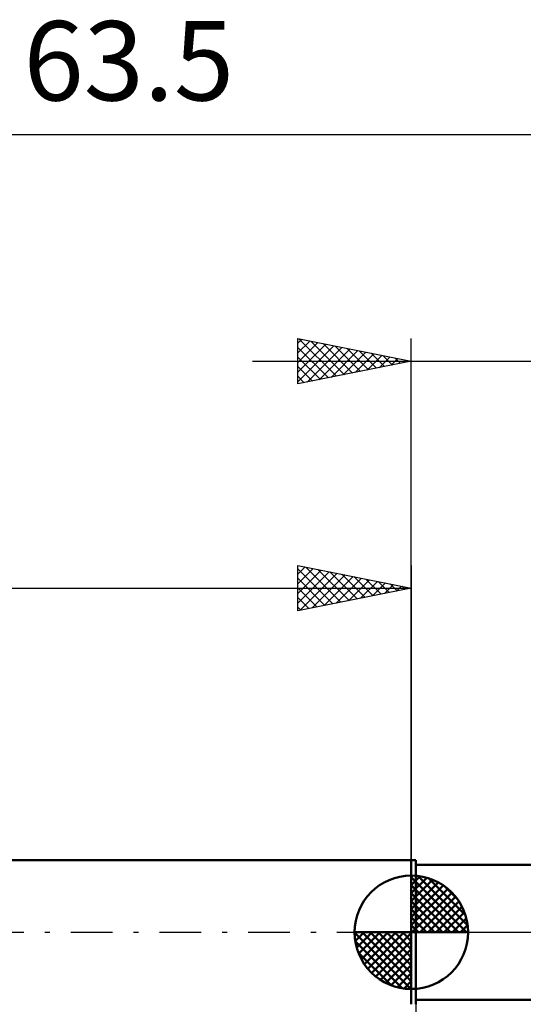
# Model space of a CAD drawing. Units: millimetres. Extents: x -61 to 69, y -37 to 40.
# Drawn here: x -17 to 5, y -3 to 40 of the extents above; entities that cross this region are included whole.
import ezdxf
from ezdxf.enums import TextEntityAlignment as Align

# ---------------------------------------------------------------- set-up
doc = ezdxf.new("R2010")
doc.units = ezdxf.units.MM
doc.header["$LTSCALE"] = 4.6
doc.linetypes.add('LONGDASH_DASH', pattern=[0.85, 0.4, -0.2, 0.05, -0.2])
for name, color, linetype in [('1', 4, 'CONTINUOUS'), ('2', 7, 'CONTINUOUS'), ('4', 2, 'LONGDASH_DASH'), ('NOCUT', 7, 'CONTINUOUS'), ('SK1', 4, 'CONTINUOUS'), ('SK2', 7, 'CONTINUOUS'), ('SK4', 2, 'LONGDASH_DASH')]:
    doc.layers.add(name, color=color, linetype=linetype)
doc.styles.get("Standard").update_dxf_attribs({"font": 'Monospac821 BT'})

msp = doc.modelspace()

# ---------------------------------------------------------------- linework, layer by layer
at = {"layer": '1', "color": 4, "linetype": 'CONTINUOUS', "lineweight": 50}
for p, q in [((0, 3.175), (0.2, 3.175)), ((0, -3.175), (0, 3.175)), ((0.2, -3.175), (0.2, 3.175)), ((0.2, 2.98), (7.92, 2.98)), ((0.2, -2.98), (8.005, -2.98))]:
    msp.add_line(p, q, dxfattribs=at)
at = {"layer": '2', "color": 7, "linetype": 'CONTINUOUS', "lineweight": 25}
for p, q in [((-5, 24.175), (-5, 26.175)), ((-5, 26.175), (0, 25.175)), ((-5, 25.971), (-4.83, 26.141)), ((-5, 25.547), (-4.477, 26.07)), ((-4.952, 26.165), (-3.301, 24.515)), ((-4.422, 26.059), (-2.948, 24.585)), ((0, 0), (0, 26.175)), ((-5, 25.123), (-4.123, 26)), ((-5, 24.698), (-3.77, 25.929)), ((-5, 24.274), (-3.416, 25.858)), ((-5, 25.789), (-3.655, 24.444)), ((-4.594, 24.256), (-3.062, 25.787)), ((-4.063, 24.362), (-2.709, 25.717)), ((-3.892, 25.953), (-2.594, 24.656)), ((-3.533, 24.468), (-2.355, 25.646)), ((-3.361, 25.847), (-2.241, 24.727)), ((-2.831, 25.741), (-1.887, 24.798)), ((-2.301, 25.635), (-1.534, 24.868)), ((-5, 25.365), (-4.009, 24.373)), ((-3.003, 24.574), (-2.002, 25.575)), ((-2.472, 24.681), (-1.648, 25.505)), ((-1.942, 24.787), (-1.295, 25.434)), ((-1.77, 25.529), (-1.18, 24.939)), ((-1.412, 24.893), (-0.941, 25.363)), ((-1.24, 25.423), (-0.827, 25.01)), ((-0.881, 24.999), (-0.588, 25.293)), ((-0.71, 25.317), (-0.473, 25.08)), ((-0.351, 25.105), (-0.234, 25.222)), ((-0.179, 25.211), (-0.12, 25.151)), ((-7, 25.175), (26.3, 25.175)), ((0, 25.175), (-5, 24.175)), ((-5, 24.94), (-4.362, 24.303)), ((-5, 24.516), (-4.716, 24.232)), ((0.2, -2.98), (0.2, -36.175))]:
    msp.add_line(p, q, dxfattribs=at)
at = {"layer": '4', "color": 2, "linetype": 'LONGDASH_DASH', "lineweight": 25}
msp.add_line((0, 0), (19.3, 0), dxfattribs=at)
at = {"layer": 'NOCUT', "color": 7, "linetype": 'CONTINUOUS', "lineweight": 25}
for p, q in [((0, 0), (0, 3.175)), ((0, 3.175), (0.2, 3.175)), ((9.7, 2.98), (0.2, 2.98)), ((0.2, 0), (0, 0)), ((0.2, 0), (9.71, 0))]:
    msp.add_line(p, q, dxfattribs=at)
at = {"layer": 'SK1', "color": 4, "linetype": 'CONTINUOUS', "lineweight": 50}
for p, q in [((0, 3.175), (-43.803, 3.175)), ((0, 0), (0, 2.5)), ((0, 2.435), (0.063, 2.498)), ((0, 2.081), (0.387, 2.469)), ((0, 2.435), (2.435, 0)), ((0, 1.728), (0.677, 2.405)), ((0, 1.374), (0.941, 2.315)), ((0, 1.021), (1.182, 2.202)), ((0.308, 2.481), (2.481, 0.308)), ((0.761, 2.381), (2.381, 0.761)), ((0, 2.081), (2.081, 0)), ((0, 0.667), (1.401, 2.069)), ((0, 0.314), (1.604, 1.917)), ((0.04, 0), (1.787, 1.747)), ((1.486, 2.01), (2.01, 1.486)), ((0, 1.728), (1.728, 0)), ((0, 1.374), (1.374, 0)), ((0.393, 0), (1.953, 1.559)), ((0.747, 0), (2.101, 1.354)), ((0, 1.021), (1.021, 0)), ((1.101, 0), (2.229, 1.129)), ((1.454, 0), (2.338, 0.884)), ((0, 0.667), (0.667, 0)), ((1.808, 0), (2.423, 0.615)), ((0, 0), (-2.5, 0)), ((-2.498, -0.063), (-2.435, 0)), ((-2.469, -0.387), (-2.081, 0)), ((-2.405, -0.677), (-1.728, 0)), ((-2.315, -0.941), (-1.374, 0)), ((-2.202, -1.182), (-1.021, 0)), ((-2.161, 0), (0, -2.161)), ((-2.069, -1.401), (-0.667, 0)), ((-1.917, -1.604), (-0.314, 0)), ((-1.808, 0), (0, -1.808)), ((-1.454, 0), (0, -1.454)), ((-1.101, 0), (0, -1.101)), ((-0.747, 0), (0, -0.747)), ((-0.393, 0), (0, -0.393)), ((-0.04, 0), (0, -0.04)), ((0, 0.314), (0.314, 0)), ((0, 0), (2.5, 0)), ((0, -2.5), (0, 0)), ((2.161, 0), (2.479, 0.318)), ((-2.5, -0.015), (-0.015, -2.5)), ((-2.466, -0.402), (-0.402, -2.466)), ((-1.747, -1.787), (0, -0.04)), ((-1.559, -1.953), (0, -0.393)), ((-1.354, -2.101), (0, -0.747)), ((-2.337, -0.884), (-0.884, -2.337)), ((-1.129, -2.229), (0, -1.101)), ((-0.884, -2.338), (0, -1.454)), ((-0.615, -2.423), (0, -1.808)), ((-0.318, -2.479), (0, -2.161))]:
    msp.add_line(p, q, dxfattribs=at)
for start, end in [(90, 180), (0, 90), (180, 270), (270, 0)]:
    msp.add_arc((0, 0), 2.5, start, end, dxfattribs=at)
at = {"layer": 'SK2', "color": 7, "linetype": 'CONTINUOUS', "lineweight": 25}
for p, q in [((-44.2, 35.175), (19.3, 35.175)), ((-5, 14.175), (-5, 16.175)), ((-5, 16.175), (0, 15.175)), ((-5, 15.789), (-4.678, 16.111)), ((-4.65, 16.105), (-3.1, 14.555)), ((0, 16.175), (0, 3.175)), ((-5, 15.365), (-4.325, 16.04)), ((-5, 16.031), (-3.453, 14.484)), ((-5, 14.94), (-3.971, 15.969)), ((-5, 14.516), (-3.618, 15.899)), ((-4.896, 14.196), (-3.264, 15.828)), ((-4.366, 14.302), (-2.911, 15.757)), ((-4.12, 15.999), (-2.746, 14.626)), ((-3.835, 14.408), (-2.557, 15.686)), ((-3.589, 15.893), (-2.393, 14.696)), ((-3.059, 15.787), (-2.039, 14.767)), ((-2.529, 15.681), (-1.686, 14.838)), ((-5, 15.607), (-3.807, 14.414)), ((-3.305, 14.514), (-2.203, 15.616)), ((-2.775, 14.62), (-1.85, 15.545)), ((-2.244, 14.726), (-1.496, 15.474)), ((-1.998, 15.575), (-1.332, 14.909)), ((-1.714, 14.832), (-1.143, 15.404)), ((-1.468, 15.469), (-0.979, 14.979)), ((-1.184, 14.938), (-0.789, 15.333)), ((-0.938, 15.363), (-0.625, 15.05)), ((-0.653, 15.044), (-0.436, 15.262)), ((-0.407, 15.256), (-0.271, 15.121)), ((-44.2, 15.175), (0, 15.175)), ((-5, 15.182), (-4.161, 14.343)), ((0, 15.175), (-5, 14.175)), ((-0.123, 15.15), (-0.082, 15.191)), ((-5, 14.758), (-4.514, 14.272)), ((-5, 14.334), (-4.868, 14.201))]:
    msp.add_line(p, q, dxfattribs=at)
at = {"layer": 'SK4', "color": 2, "linetype": 'LONGDASH_DASH', "lineweight": 25}
msp.add_line((-50.2, 0), (25.3, 0), dxfattribs=at)

# ---------------------------------------------------------------- texts
at = {"layer": 'SK2', "color": 7, "linetype": 'CONTINUOUS', "lineweight": 25}
msp.add_text('63.5', height=3.5, dxfattribs=at).set_placement((-12.45, 36.675), align=Align.CENTER)

doc.saveas('drawing.dxf')
